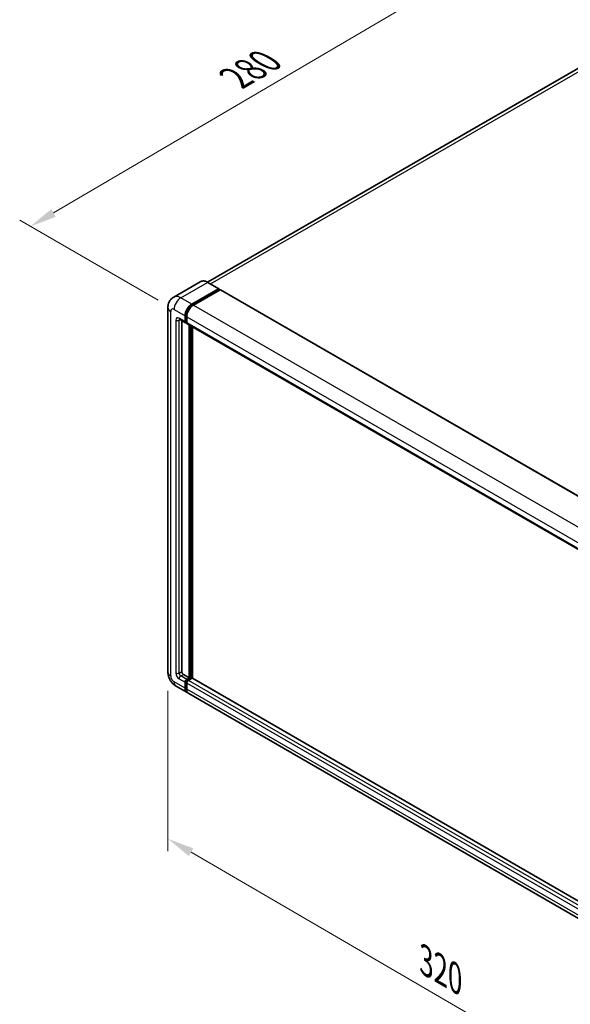
# Model space of a CAD drawing. Units: millimetres. Extents: x 4 to 9849, y 4 to 1268.
# Drawn here: x 420 to 574, y 180 to 455 of the extents above; entities that cross this region are included whole.
import ezdxf

# ---------------------------------------------------------------- set-up
doc = ezdxf.new("R2010")
doc.units = ezdxf.units.MM
for name, color, linetype, lineweight in [('Dimension (ISO)', 7, 'Continuous', 18), ('Visible (ISO)', 7, 'Continuous', 35), ('Visible Narrow (ISO)', 7, 'Continuous', 25)]:
    doc.layers.add(name, color=color, linetype=linetype, lineweight=lineweight)
doc.styles.add('Note Text (TK)', font='MS PGothic.ttf')
doc.dimstyles.new('Default - Method 1b (TK)', dxfattribs={"dimscale": 3, "dimtxt": 2.5, "dimasz": 2.5, "dimexe": 1, "dimexo": 1.5, "dimgap": 1, "dimtad": 1, "dimtoh": 1, "dimrnd": 1e-08, "dimdsep": 46, "dimtxsty": 'Note Text (TK)', "dimcen": 0.09, "dimdle": 5, "dimclrd": 100, "dimclre": 100, "dimclrt": 7, "dimadec": 1, "dimazin": 1, "dimtfac": 1, "dimtmove": 0, "dimatfit": 3, "dimfxl": 0, "dimtolj": 1, "dimlwd": -1, "dimlwe": -1, "dimarcsym": 0})

# ---------------------------------------------------------------- blocks, each defined once
blk = doc.blocks.new('*D35')
at = {"layer": 'Defpoints', "color": 0, "transparency": 16777216}
for p in [(554.81, 474.69), (595.11, 451.42), (462.99, 374.04)]:
    blk.add_point(p, dxfattribs=at)
at = {"layer": 'Dimension (ISO)', "color": 100, "transparency": 16777216}
for p, q in [((590.63, 454), (551.82, 476.41)), ((429.35, 400.99), (548.34, 470.89)), ((458.51, 376.63), (419.89, 398.92))]:
    blk.add_line(p, q, dxfattribs=at)
for points in [[(547.71, 471.97), (548.97, 469.81), (554.81, 474.69)], [(428.71, 402.07), (429.98, 399.92), (422.88, 397.2)]]:
    blk.add_solid(points, dxfattribs=at)
at = {"layer": 'Dimension (ISO)', "color": 7, "transparency": 16777216, "insert": (478.81, 437.88), "char_height": 7.5, "attachment_point": 4, "rotation": 30.4297, "style": 'Note Text (TK)'}
blk.add_mtext('\\A1;{\\Q-29.570;\\W0.820;\\H0.816x; \\fＭＳ Ｐゴシック|b0|i0;\\H7.5000;280}', dxfattribs=at)
blk = doc.blocks.new('*D36')
at = {"layer": 'Defpoints', "color": 0, "transparency": 16777216}
for p in [(461.27, 272.79), (609.13, 186.79), (609.13, 140.25)]:
    blk.add_point(p, dxfattribs=at)
at = {"layer": 'Dimension (ISO)', "color": 100, "transparency": 16777216}
for p, q in [((461.27, 267.59), (461.27, 222.78)), ((467.75, 222.48), (602.64, 144.02)), ((609.13, 181.58), (609.13, 136.78))]:
    blk.add_line(p, q, dxfattribs=at)
for points in [[(468.38, 223.56), (467.12, 221.4), (461.27, 226.25)], [(603.27, 145.1), (602.01, 142.94), (609.13, 140.25)]]:
    blk.add_solid(points, dxfattribs=at)
at = {"layer": 'Dimension (ISO)', "color": 7, "transparency": 16777216, "insert": (532, 192.92), "char_height": 7.5, "attachment_point": 4, "rotation": 329.815, "style": 'Note Text (TK)'}
blk.add_mtext('\\A1;{\\Q-30.185;\\W0.815;\\H0.816x; \\fＭＳ Ｐゴシック|b0|i0;\\H7.5000;320}', dxfattribs=at)

msp = doc.modelspace()

# ---------------------------------------------------------------- linework, layer by layer
at = {"layer": 'Visible (ISO)'}
for p, q in [((587.7082, 448.2849), (472.2936, 381.6502)), ((470.2999, 381.7899), (462.8753, 377.5033)), ((467.9394, 375.5361), (475.364, 379.8227)), ((467.9394, 375.3728), (475.4819, 379.7275)), ((475.8119, 379.537), (468.4108, 375.264)), ((475.4474, 379.831), (472.3833, 381.6001)), ((475.4819, 379.7547), (475.4819, 379.7275)), ((475.4819, 379.7275), (475.8119, 379.537)), ((475.9119, 379.5469), (614.0334, 299.8024)), ((461.2658, 374.5835), (461.2658, 272.7936)), ((464.542, 371.2845), (466.1919, 370.332)), ((466.0538, 370.6371), (466.0538, 372.2701)), ((466.1952, 370.7188), (466.1952, 372.3518)), ((466.5252, 371.998), (466.5252, 370.365)), ((465.111, 370.956), (465.111, 272.9297)), ((466.5252, 370.3704), (466.2919, 370.5052)), ((466.6633, 370.0598), (604.7848, 290.3153)), ((467.2323, 271.1606), (467.2323, 369.7313)), ((467.3737, 271.079), (467.3737, 369.6496)), ((468.1751, 271.0105), (468.1751, 369.1869)), ((465.5824, 272.1132), (467.2323, 271.1606)), ((466.0538, 268.3029), (466.0538, 269.9359)), ((466.1952, 268.3846), (466.1952, 270.0175)), ((466.5252, 270.7524), (467.2323, 271.1606)), ((466.5252, 270.5891), (467.3737, 271.079)), ((466.5252, 269.6637), (466.5252, 268.0307)), ((467.9866, 271.0518), (466.9966, 270.4802)), ((467.7037, 270.8885), (467.3737, 271.079)), ((606.0357, 191.4167), (468.0866, 271.0617)), ((463.542, 268.8512), (466.6061, 267.0822)), ((605.199, 187.0655), (467.0775, 266.81))]:
    msp.add_line(p, q, dxfattribs=at)
for centre, major_axis, start_param, end_param in [((475.364, 379.6866), (0.0833, 0.1443), 5.49778714, 7.06858347), ((475.8119, 379.3737), (0.1, 0.1732), 0, 0.78539816), ((467.9394, 373.3588), (1.3333, 2.3094), 0.78539816, 2.35619449), ((467.9394, 373.3588), (1.2333, 2.1362), 0.78539816, 2.35619449), ((468.4108, 373.0866), (-1.3333, -2.3094), 3.92699082, 5.49778714), ((466.5252, 370.9093), (-0.3333, -0.5774), 5.49778714, 7.06858347), ((466.5252, 370.9093), (-0.2333, -0.4041), 5.49778714, 6.28318531), ((466.9966, 370.6371), (-0.3333, -0.5774), 5.49778714, 6.28318531), ((465.5824, 272.6575), (0.3333, -0.5774), 3.92699082, 5.49778714), ((466.5252, 270.2081), (0.3333, 0.5774), 0.78539816, 2.35619449), ((466.5252, 270.2081), (0.2333, 0.4041), 0.78539816, 2.35619449), ((466.9966, 269.9359), (-0.3333, -0.5774), 3.92699082, 5.49778714), ((467.9866, 270.8885), (0.1, 0.1732), 0, 0.78539816), ((467.9394, 269.3916), (-1.3333, -2.3094), 5.49778714, 6.46089591), ((467.9394, 269.3916), (-1.2333, -2.1362), 5.49778714, 6.25355893), ((468.4108, 269.1194), (-1.3333, -2.3094), 5.49778714, 6.28318531)]:
    msp.add_ellipse(centre, major_axis=major_axis, ratio=0.57735027, start_param=start_param, end_param=end_param, dxfattribs=at)
for points, knots in [([(472.3833, 381.6001), (472.2348, 381.6858), (472.0855, 381.7585), (471.7886, 381.8756), (471.6408, 381.9201), (471.3499, 381.9789), (471.2067, 381.9932), (470.9284, 381.9902), (470.7933, 381.9727), (470.5357, 381.9054), (470.4134, 381.8554), (470.2999, 381.7899)], [0, 0, 0, 0, 0.157079633, 0.157079633, 0.314159265, 0.314159265, 0.471238898, 0.471238898, 0.628318531, 0.628318531, 0.785398163, 0.785398163, 0.785398163, 0.785398163]), ([(461.2658, 374.5835), (461.2658, 374.7615), (461.2777, 374.9467), (461.3353, 375.3333), (461.381, 375.5348), (461.5206, 375.9503), (461.6148, 376.1645), (461.8665, 376.5897), (462.0247, 376.8005), (462.4068, 377.1872), (462.6309, 377.3622), (462.8753, 377.5033)], [4.71238898, 4.71238898, 4.71238898, 4.71238898, 4.869468613, 4.869468613, 5.026548246, 5.026548246, 5.183627878, 5.183627878, 5.340707511, 5.340707511, 5.497787144, 5.497787144, 5.497787144, 5.497787144]), ([(464.4487, 371.3239), (464.4487, 371.3239), (464.4497, 371.3238), (464.4568, 371.3224), (464.4677, 371.3196), (464.4987, 371.3074), (464.5188, 371.2979), (464.542, 371.2845)], [5.902696792, 5.902696792, 5.902696792, 5.902696792, 5.969026042, 5.969026042, 6.126105675, 6.126105675, 6.283185307, 6.283185307, 6.283185307, 6.283185307]), ([(463.542, 268.8512), (463.2338, 269.0292), (462.974, 269.2329), (462.5155, 269.6696), (462.3171, 269.9034), (461.9683, 270.3974), (461.818, 270.6577), (461.5646, 271.2068), (461.4613, 271.4955), (461.3123, 272.1109), (461.2658, 272.4378), (461.2658, 272.7936)], [3.14159265, 3.14159265, 3.14159265, 3.14159265, 3.45575192, 3.45575192, 3.76991118, 3.76991118, 4.08407045, 4.08407045, 4.39822972, 4.39822972, 4.71238898, 4.71238898, 4.71238898, 4.71238898])]:
    msp.add_open_spline(points, degree=3, knots=knots, dxfattribs=at)
at = {"layer": 'Visible Narrow (ISO)'}
for p, q in [((473.1737, 381.1437), (589.2082, 448.1363)), ((464.8753, 377.3052), (472.2999, 381.5918)), ((472.2999, 381.5918), (475.364, 379.8227)), ((475.8119, 379.537), (613.9334, 299.7925)), ((467.9394, 375.5361), (464.8753, 377.3052)), ((462.9897, 374.0392), (466.0538, 372.2701)), ((468.2744, 375.1794), (467.9394, 375.3728)), ((468.4108, 375.264), (606.5324, 295.5195)), ((462.0469, 271.705), (462.0469, 373.4949)), ((466.0538, 370.6371), (464.4039, 371.5897)), ((464.4039, 371.0454), (464.68, 371.2048)), ((466.5302, 372.1584), (466.1952, 372.3518)), ((466.5252, 371.998), (604.6467, 292.2535)), ((463.4611, 371.0454), (463.4611, 272.5215)), ((464.4039, 272.5215), (464.4039, 371.0454)), ((466.5252, 370.5283), (466.1952, 370.7188)), ((466.5252, 370.365), (604.6467, 290.6205)), ((467.7273, 369.4455), (467.7273, 270.9021)), ((467.963, 271.0382), (467.963, 369.3094)), ((464.4039, 272.5215), (465.111, 272.9297)), ((466.0538, 268.3029), (462.9897, 270.072)), ((464.4039, 270.8885), (466.0538, 269.9359)), ((464.8753, 271.705), (465.5824, 272.1132)), ((466.5252, 270.7524), (464.8753, 271.705)), ((466.542, 269.8173), (466.1952, 270.0175)), ((466.872, 270.3889), (466.5252, 270.5891)), ((604.6467, 189.9192), (466.5252, 269.6637)), ((605.1181, 190.7357), (466.9966, 270.4802)), ((606.0357, 191.3491), (467.9866, 271.0518)), ((466.5252, 268.194), (466.1952, 268.3846)), ((604.6467, 188.2862), (466.5252, 268.0307))]:
    msp.add_line(p, q, dxfattribs=at)
for centre, major_axis, start_param, end_param in [((472.2999, 378.3258), (-2, 3.4641), 5.49778714, 6.28318531), ((472.2999, 381.4557), (0.0833, 0.1443), 0, 0.78539816), ((464.8753, 374.0392), (-2, 3.4641), 5.49778714, 6.28318531), ((464.8753, 375.1279), (1.3333, 2.3094), 0.78539816, 2.35619449), ((463.9325, 374.5835), (-2.6667, 0), 0, 0.78539816), ((462.9897, 372.9505), (-0.6667, 1.1547), 5.49778714, 7.06858347), ((468.293, 373.1547), (-1.2333, -2.1362), 4.1299989, 5.29477906), ((464.4039, 370.5011), (-0.6667, 1.1547), 5.49778714, 7.06858347), ((464.8753, 371.8619), (-0.3333, -0.5774), 5.49778714, 6.28318531), ((464.8753, 370.7732), (-0.3333, 0.5774), 0.16790573, 0.78539816), ((463.9325, 371.3176), (-0.6667, 0), 0.78539816, 2.35619449), ((463.9325, 272.7936), (-2.6667, 0), 0, 0.78539816), ((464.4039, 271.9771), (0.6667, -1.1547), 3.92699082, 5.49778714), ((463.9325, 272.7936), (-0.6667, 0), 0.78539816, 2.35619449), ((464.8753, 272.2493), (-0.3333, 0.5774), 0.78539816, 2.35619449), ((462.9897, 271.1606), (-0.6667, 1.1547), 0.78539816, 2.35619449), ((464.8753, 271.1606), (-1.3333, -2.3094), 5.49778714, 6.28318531), ((464.8753, 271.1606), (-0.3333, -0.5774), 3.92699082, 5.49778714), ((466.8788, 270.0039), (-0.2333, -0.4041), 4.0327783, 5.39199966)]:
    msp.add_ellipse(centre, major_axis=major_axis, ratio=0.57735027, start_param=start_param, end_param=end_param, dxfattribs=at)

# ---------------------------------------------------------------- dimensions: what is measured, and where the dimension line sits
at = {"layer": 'Dimension (ISO)', "color": 100, "true_color": 0x00ff3f}
for base, p1, p2, angle, text, override, picture, middle in [((554.8052, 474.6875), (462.9897, 374.0392), (595.1103, 451.4173), 210.42972, '{\\Q-29.570;\\W0.820;\\H0.816x; \\fＭＳ Ｐゴシック|b0|i0;\\H7.5000;280}', {"dimgap": 1, "dimtoh": 0, "dimdec": 2, "dimlfac": 1.827843, "dimtol": 0, "dimlim": 0, "dimtp": 0, "dimtm": 0, "dimtdec": 2, "dimtofl": 0, "dimatfit": 1}, '*D35', (488.8431, 435.9417)), ((609.1251, 140.249), (461.2658, 272.7936), (609.1251, 186.7893), 149.815007, '{\\Q-30.185;\\W0.815;\\H0.816x; \\fＭＳ Ｐゴシック|b0|i0;\\H7.5000;320}', {"dimgap": 1, "dimtoh": 0, "dimdec": 2, "dimlfac": 1.840545, "dimtol": 0, "dimlim": 0, "dimtp": 0, "dimtm": 0, "dimtdec": 2, "dimtofl": 0, "dimatfit": 1}, '*D36', (535.1954, 183.2512))]:
    dim = msp.add_linear_dim(base=base, p1=p1, p2=p2, angle=angle, text=text, dimstyle='Default - Method 1b (TK)', override=override, dxfattribs=at)
    dim.commit()
    dim.dimension.update_dxf_attribs({"geometry": picture, "text_midpoint": middle, "dimtype": 160})

doc.saveas('drawing.dxf')
